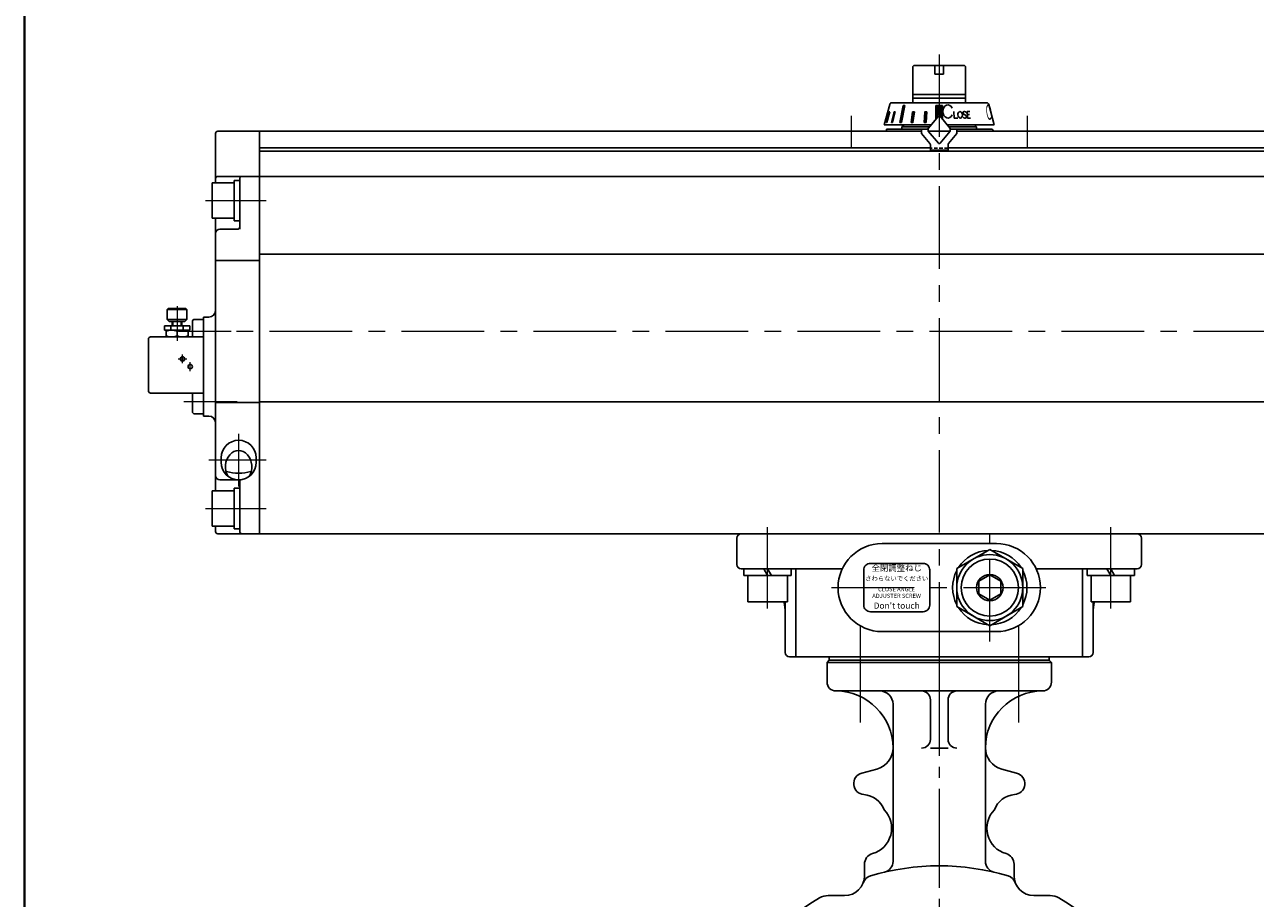
# Model space of a CAD drawing. Extents: x -900 to 1000, y -692 to 660.
# Drawn here: x -900 to -340, y -253 to 144 of the extents above; entities that cross this region are included whole.
import ezdxf

# ---------------------------------------------------------------- set-up
doc = ezdxf.new("R2010")
doc.units = 0
doc.header["$LTSCALE"] = 5
doc.header["$MEASUREMENT"] = 0
for name, pattern in [('CENTER', [12, 9, -1, 1, -1]), ('HIDDEN2', [4.7625, 3.175, -1.5875]), ('中心線', [12, 7.5, -1.5, 1.5, -1.5])]:
    doc.linetypes.add(name, pattern=pattern)
doc.layers.get('0').update_dxf_attribs({"linetype": 'CONTINUOUS'})
for name, color, linetype in [('1', 7, 'CONTINUOUS'), ('SC', 163, 'CONTINUOUS'), ('シリンダ', 85, 'CONTINUOUS')]:
    doc.layers.add(name, color=color, linetype=linetype)
doc.layers.add('FLAME', color=3, linetype='CONTINUOUS', lineweight=40)
doc.layers.add('中心線', color=4, linetype='中心線', lineweight=13)
doc.styles.get("Standard").update_dxf_attribs({"font": 'simplex.shx', "width": 0.9, "bigfont": 'BIGFONT.shx'})
doc.styles.add('SYMBOLS', font='isocp', dxfattribs={"bigfont": 'extfont.shx'})
doc.styles.add('丸ゴチック', font='HGRSMP.TTF', dxfattribs={"height": 3})

# ---------------------------------------------------------------- blocks, each defined once
blk = doc.blocks.new('HSNH108S11')
for p, q in [((-3, 9), (-15, 9)), ((-15, 9), (-15, -9)), ((0, 10.75), (-3, 10.75)), ((-3, 10.75), (-3, 0)), ((-3, 9), (-3, -9)), ((0, 10.75), (0, 1.73)), ((0, 1.73), (-3, 0)), ((0, 0), (-3, -1.73)), ((0, 0), (0, -10.75)), ((-3, -10.75), (-3, -1.73)), ((-3, -9), (-15, -9)), ((0, -10.75), (-3, -10.75))]:
    blk.add_line(p, q)
at = {"flags": 3}
for tag, p in [('OBJNAME', (0, 0)), ('PARAM', (0, -1))]:
    blk.add_attdef(tag, p, '', height=1, dxfattribs=at)

msp = doc.modelspace()

# ---------------------------------------------------------------- hatches: boundary and pattern name
at = {"layer": 'シリンダ', "ltscale": 0.06}
h = msp.add_hatch(dxfattribs=at)
h.set_pattern_fill('ANSI31', color=256, scale=0.1, style=0)
h.set_pattern_definition([(45, (25115.50062, 16280.62447), (-0.224506403, 0.224506403), [])])
h.paths.add_polyline_path([(-482.715, 107.145), (-484.215, 107.145), (-484.215, 102.949, -0.2216947), (-483.832, 102.771), (-482.715, 101.44)])
h.paths.add_polyline_path([(-484.215, 107.145), (-485.715, 107.145), (-485.715, 101.44), (-484.598, 102.771, -0.2216947), (-484.215, 102.949)])
h.paths.add_polyline_path([(-489.799, 104.248), (-490.765, 104.248), (-491.1, 99.449), (-490.134, 99.449)])
h.paths.add_polyline_path([(-495.525, 104.248), (-496.368, 104.248), (-497.039, 99.449), (-496.15, 99.449)])
h.paths.add_polyline_path([(-499.887, 107.145), (-500.594, 107.145), (-502.059, 99.449), (-501.352, 99.449)])
h.paths.add_polyline_path([(-504.265, 104.248), (-504.765, 104.248), (-505.887, 99.449), (-505.387, 99.449)])
h.paths.add_polyline_path([(-506.728, 104.248), (-506.987, 104.248), (-508.237, 99.449), (-507.978, 99.449)])

# ---------------------------------------------------------------- linework, layer by layer
at = {"layer": '1', "color": 2, "linetype": 'CENTER', "lineweight": 13}
for p, q in [((-520.215, -129.385), (-520.215, -173.362)), ((-448.215, -129.385), (-448.215, -173.362)), ((-484.215, -143.551), (-484.215, -525.601))]:
    msp.add_line(p, q, dxfattribs=at)
at = {"layer": '1'}
for p, q in [((-534.215, -145.051), (-535.215, -146.051)), ((-534.215, -145.051), (-534.215, -143.551)), ((-434.215, -143.551), (-534.215, -143.551)), ((-534.215, -145.051), (-434.215, -145.051)), ((-434.215, -145.051), (-434.215, -143.551)), ((-433.215, -146.051), (-434.215, -145.051)), ((-535.215, -146.051), (-535.215, -155.051)), ((-433.215, -146.051), (-535.215, -146.051)), ((-433.215, -146.051), (-433.215, -155.051)), ((-531.215, -159.051), (-437.215, -159.051)), ((-505.215, -165.051), (-505.215, -236.569)), ((-488.215, -163.051), (-488.215, -181.051)), ((-480.215, -163.051), (-480.215, -181.051)), ((-463.215, -165.051), (-463.215, -236.569)), ((-480.215, -185.051), (-488.215, -185.051)), ((-519.417, -196.355), (-512.627, -194.536)), ((-449.012, -196.355), (-455.803, -194.536)), ((-518.215, -237.833), (-518.215, -243.111)), ((-450.215, -237.833), (-450.215, -243.111)), ((-527.215, -252.111), (-534.63, -252.111)), ((-441.215, -252.111), (-433.8, -252.111))]:
    msp.add_line(p, q, dxfattribs=at)
for centre, radius, start, end in [((-531.215, -155.051), 4, 180, 270), ((-437.215, -155.051), 4, 270, 0), ((-531.215, -185.051), 26, 0, 90), ((-511.215, -165.051), 6, 0, 90), ((-492.215, -163.051), 4, 0, 90), ((-476.215, -163.051), 4, 90, 180), ((-437.215, -185.051), 26, 90, 180), ((-457.215, -165.051), 6, 90, 180), ((-492.215, -181.051), 4, 270, 0), ((-476.215, -181.051), 4, 180, 270), ((-515.215, -184.877), 10, 285, 0), ((-453.215, -184.877), 10, 180, 255), ((-518.123, -201.185), 5, 105, 266.18094), ((-450.307, -201.185), 5, 273.81906, 75), ((-519.155, -216.651), 10.5, 19.78019, 86.18094), ((-449.274, -216.651), 10.5, 93.81906, 160.21981), ((-517.861, -221.48), 12, 285.86205, 44.3132), ((-450.568, -221.48), 12, 135.6868, 254.13795), ((-513.215, -237.833), 5, 105.86205, 180), ((-455.215, -237.833), 5, 0, 74.13795), ((-484.215, -347.051), 108.5, 73.22935, 106.77065), ((-510.215, -236.569), 5, 283.24261, 0), ((-458.215, -236.569), 5, 180, 256.75739), ((-527.215, -243.111), 9, 270, 0), ((-514.079, -247.953), 5, 106.77065, 159.76536), ((-454.351, -247.953), 5, 20.23464, 73.22935), ((-441.215, -243.111), 9, 180, 270), ((-484.215, -347.051), 108.5, 120.10877, 150.98146), ((-534.63, -260.111), 8, 90, 120.10877), ((-433.8, -260.111), 8, 59.89123, 90), ((-484.215, -347.051), 108.5, 29.01854, 59.89123)]:
    msp.add_arc(centre, radius, start, end, dxfattribs=at)
at = {"layer": 'FLAME', "color": 3}
msp.add_line((-900, 660), (-900, -692.5), dxfattribs=at)
at = {"layer": 'SC'}
for p, q in [((-834.715, 14.949), (-835.215, 14.449)), ((-835.215, 14.449), (-835.215, 9.949)), ((-826.215, 14.449), (-835.215, 14.449)), ((-826.715, 14.949), (-834.715, 14.949)), ((-826.715, 14.949), (-826.215, 14.449)), ((-826.215, 14.449), (-826.215, 9.949)), ((-824.965, 6.949), (-836.465, 6.949)), ((-836.465, 6.949), (-836.465, 4.949)), ((-835.215, 9.949), (-834.215, 8.949)), ((-835.215, 9.949), (-826.215, 9.949)), ((-827.215, 8.949), (-834.215, 8.949)), ((-833.555, 6.949), (-833.555, 4.949)), ((-832.965, 6.949), (-832.965, 8.949)), ((-832.555, 8.949), (-832.555, 6.949)), ((-828.865, 8.949), (-828.865, 6.949)), ((-828.465, 6.949), (-828.465, 8.949)), ((-827.875, 6.949), (-827.875, 4.949)), ((-827.215, 8.949), (-826.215, 9.949)), ((-824.965, 6.949), (-824.965, 4.949)), ((-823.715, 1.949), (-823.715, 8.949)), ((-822.715, 9.949), (-818.715, 9.949)), ((-818.715, 9.949), (-818.715, -33.051)), ((-843.715, 0.949), (-843.715, -22.551)), ((-842.715, 1.949), (-818.715, 1.949)), ((-824.965, 4.949), (-836.465, 4.949)), ((-835.715, 4.949), (-835.715, 1.949)), ((-830.715, 4.499), (-830.715, 2.389)), ((-825.715, 4.949), (-825.715, 1.949)), ((-842.715, -23.551), (-818.715, -23.551)), ((-823.715, -32.051), (-823.715, -23.551)), ((-822.715, -33.051), (-818.715, -33.051))]:
    msp.add_line(p, q, dxfattribs=at)
at = {"layer": 'SC', "color": 4, "linetype": 'CENTER', "lineweight": 13}
for p, q in [((-830.715, 15.975), (-830.715, 0.152)), ((-830.215, -8.051), (-826.215, -8.051)), ((-828.215, -10.051), (-828.215, -6.051)), ((-824.715, -13.551), (-824.715, -9.551))]:
    msp.add_line(p, q, dxfattribs=at)
at = {"layer": 'SC'}
for centre in [(-828.215, -8.051), (-824.715, -11.551)]:
    msp.add_circle(centre, 1, dxfattribs=at)
for centre, radius, start, end in [((-822.715, 8.949), 1, 90, 180), ((-842.715, 0.949), 1, 90, 180), ((-833.215, -2.271), 7.22, 69.74, 110.26), ((-833.215, 9.169), 7.22, 249.74, 290.26), ((-828.215, -2.271), 7.22, 69.74, 110.26), ((-828.215, 9.169), 7.22, 249.74, 290.26), ((-842.715, -22.551), 1, 180, 270), ((-822.715, -32.051), 1, 180, 270)]:
    msp.add_arc(centre, radius, start, end, dxfattribs=at)
at = {"layer": 'シリンダ'}
for p, q in [((-496.215, 124.949), (-495.715, 125.449)), ((-496.215, 124.949), (-496.215, 108.449)), ((-495.715, 125.449), (-484.215, 125.449)), ((-486.215, 125.449), (-486.215, 121.449)), ((-484.215, 125.449), (-472.715, 125.449)), ((-482.215, 125.449), (-482.215, 121.449)), ((-472.715, 125.449), (-472.215, 124.949)), ((-472.215, 124.949), (-472.215, 108.449)), ((-486.215, 121.449), (-482.215, 121.449)), ((-496.215, 112.249), (-484.215, 112.249)), ((-472.215, 112.249), (-484.215, 112.249)), ((-496.215, 110.499), (-484.215, 110.499)), ((-472.215, 110.499), (-484.215, 110.499)), ((-812.215, 95.449), (-793.215, 95.449)), ((-492.215, 95.449), (-793.215, 95.449)), ((-793.215, 95.449), (-793.215, -87.551)), ((-793.215, 95.449), (-793.215, -87.551)), ((-508.215, 95.449), (-492.215, 95.449)), ((-501.215, 97.449), (-500.215, 98.449)), ((-501.215, 97.449), (-501.215, 96.449)), ((-488.643, 97.449), (-501.215, 97.449)), ((-489.138, 95.449), (-479.292, 95.449)), ((-479.292, 95.449), (-489.138, 95.449)), ((-467.215, 97.449), (-479.786, 97.449)), ((-175.215, 95.449), (-476.215, 95.449)), ((-476.215, 95.449), (-460.715, 95.449)), ((-467.215, 97.449), (-468.215, 98.449)), ((-467.215, 97.449), (-467.215, 96.449)), ((-813.215, 94.449), (-813.215, 71.949)), ((-488.215, 87.949), (-793.215, 87.949)), ((-175.215, 86.449), (-793.215, 86.449)), ((-175.215, 87.949), (-480.215, 87.949)), ((-812.215, 74.949), (-793.215, 74.949)), ((-802.215, 50.949), (-802.215, 73.949)), ((-175.215, 74.949), (-793.215, 74.949)), ((-814.715, 55.949), (-814.715, 71.949)), ((-814.715, 71.949), (-804.715, 71.949)), ((-814.715, 55.949), (-804.715, 55.949)), ((-813.215, 55.949), (-813.215, 4.449)), ((-811.215, 50.949), (-803.215, 50.949)), ((-175.215, 39.617), (-793.215, 39.617)), ((-813.215, 36.745), (-793.215, 36.745)), ((-818.715, 10.949), (-818.715, -34.051)), ((-818.715, 10.949), (-816.215, 10.949)), ((-813.215, 4.449), (-813.215, -68.051)), ((-813.215, -27.846), (-793.215, -27.846)), ((-175.215, -27.629), (-793.215, -27.629)), ((-818.715, -34.051), (-816.215, -34.051)), ((-810.715, -53.051), (-810.715, -55.051)), ((-794.715, -53.051), (-794.715, -55.051)), ((-811.215, -63.051), (-803.215, -63.051)), ((-803.215, -63.049), (-801.625, -63.049)), ((-802.215, -86.551), (-802.215, -63.051)), ((-814.715, -84.051), (-814.715, -68.051)), ((-814.715, -68.051), (-804.715, -68.051)), ((-814.715, -84.051), (-804.715, -84.051)), ((-813.215, -84.051), (-813.215, -86.551)), ((-812.215, -87.551), (-793.215, -87.551)), ((-175.215, -87.551), (-793.215, -87.551)), ((-574.215, -87.551), (-394.215, -87.551)), ((-576.215, -101.551), (-576.215, -89.551)), ((-510.215, -92.051), (-458.215, -92.051)), ((-461.215, -94.73), (-476.215, -103.39)), ((-446.215, -103.39), (-461.215, -94.73)), ((-392.215, -101.551), (-392.215, -89.551)), ((-574.215, -103.551), (-528.319, -103.551)), ((-549.346, -143.551), (-549.346, -103.551)), ((-476.215, -103.39), (-476.215, -120.711)), ((-461.215, -106.277), (-466.215, -109.164)), ((-461.215, -106.277), (-456.215, -109.164)), ((-446.215, -120.711), (-446.215, -103.39)), ((-394.215, -103.551), (-440.111, -103.551)), ((-419.083, -143.551), (-419.083, -103.551)), ((-466.215, -114.937), (-466.215, -109.164)), ((-456.215, -114.937), (-456.215, -109.164)), ((-461.215, -117.824), (-466.215, -114.937)), ((-461.215, -117.824), (-456.215, -114.937)), ((-554.215, -141.551), (-554.215, -118.551)), ((-476.215, -120.711), (-461.215, -129.371)), ((-461.215, -129.371), (-446.215, -120.711)), ((-414.215, -141.551), (-414.215, -118.551)), ((-510.215, -132.051), (-458.215, -132.051)), ((-552.215, -143.551), (-416.215, -143.551))]:
    msp.add_line(p, q, dxfattribs=at)
at = {"layer": 'シリンダ', "ltscale": 0.5}
for p, q in [((-509.215, 98.449), (-506.734, 107.708)), ((-505.768, 108.449), (-462.662, 108.449)), ((-502.059, 99.449), (-500.594, 107.145)), ((-499.887, 107.145), (-501.352, 99.449)), ((-500.594, 107.145), (-499.887, 107.145)), ((-482.715, 107.145), (-485.715, 107.145)), ((-485.715, 107.145), (-485.715, 100.94)), ((-482.715, 100.94), (-482.715, 107.145)), ((-459.215, 98.449), (-461.696, 107.708)), ((-508.237, 99.449), (-506.987, 104.248)), ((-506.728, 104.248), (-507.978, 99.449)), ((-506.987, 104.248), (-506.728, 104.248)), ((-505.887, 99.449), (-504.765, 104.248)), ((-504.265, 104.248), (-505.387, 99.449)), ((-504.765, 104.248), (-504.265, 104.248)), ((-497.039, 99.449), (-496.368, 104.248)), ((-496.368, 104.248), (-495.525, 104.248)), ((-495.525, 104.248), (-496.15, 99.449)), ((-490.765, 104.248), (-491.1, 99.449)), ((-489.799, 104.248), (-490.765, 104.248)), ((-490.134, 99.449), (-489.799, 104.248)), ((-489.215, 96.769), (-484.598, 102.271)), ((-479.215, 96.769), (-483.832, 102.271)), ((-477.585, 104.465), (-477.464, 101.466)), ((-475.721, 101.466), (-477.464, 101.466)), ((-473.01, 103.196), (-472.256, 102.737)), ((-472.835, 104.456), (-472.756, 104.461)), ((-472.51, 101.471), (-472.431, 101.477)), ((-471.375, 101.466), (-471.533, 104.444)), ((-471.533, 104.444), (-470.326, 104.444)), ((-471.458, 103.024), (-470.502, 103.024)), ((-471.375, 101.466), (-469.966, 101.466)), ((-509.215, 98.449), (-487.804, 98.449)), ((-507.978, 99.449), (-508.237, 99.449)), ((-508.215, 96.449), (-508.215, 95.449)), ((-489.215, 96.449), (-508.215, 96.449)), ((-505.387, 99.449), (-505.887, 99.449)), ((-501.352, 99.449), (-502.059, 99.449)), ((-496.15, 99.449), (-497.039, 99.449)), ((-492.215, 96.449), (-492.215, 94.449)), ((-490.134, 99.449), (-491.1, 99.449)), ((-489.215, 96.769), (-489.215, 95.541)), ((-489.215, 95.541), (-484.598, 90.039)), ((-479.215, 95.541), (-483.832, 90.039)), ((-459.215, 98.449), (-480.625, 98.449)), ((-479.215, 95.541), (-479.215, 96.769)), ((-479.215, 96.449), (-460.715, 96.449)), ((-476.215, 96.449), (-476.215, 94.449)), ((-492.215, 94.449), (-488.449, 89.961)), ((-476.215, 94.449), (-479.981, 89.961)), ((-488.215, 86.849), (-488.215, 89.318)), ((-480.215, 86.849), (-488.215, 86.849)), ((-480.215, 89.318), (-480.215, 86.849))]:
    msp.add_line(p, q, dxfattribs=at)
at = {"layer": 'シリンダ', "ltscale": 2}
msp.add_line((-482.745, 100.976), (-482.715, 101.007), dxfattribs=at)
at = {"layer": 'シリンダ', "linetype": 'HIDDEN2', "ltscale": 0.1}
msp.add_line((-480.215, 87.849), (-488.215, 87.849), dxfattribs=at)
at = {"layer": 'シリンダ', "ltscale": 0.3}
for p, q in [((-804.715, 54.749), (-804.715, 73.149)), ((-804.715, 73.149), (-802.215, 73.149)), ((-804.715, 54.749), (-802.215, 54.749)), ((-804.715, -85.251), (-804.715, -66.851)), ((-804.715, -66.851), (-802.215, -66.851)), ((-804.715, -85.251), (-802.215, -85.251))]:
    msp.add_line(p, q, dxfattribs=at)
at = {"layer": 'シリンダ', "ltscale": 2}
msp.add_lwpolyline([(-515.528, -101.024), (-491.527, -101.024, -0.4142136), (-488.527, -104.024), (-488.527, -120.024, -0.4142136), (-491.527, -123.024), (-515.528, -123.024, -0.4142136), (-518.528, -120.024), (-518.528, -104.024, -0.4142136)], format="xyb", close=True, dxfattribs=at)
at = {"layer": 'シリンダ'}
for radius in [15, 13, 6]:
    msp.add_circle((-461.215, -112.051), radius, dxfattribs=at)
at = {"layer": 'シリンダ', "ltscale": 0.5}
for centre, radius, start, end in [((-505.768, 107.449), 1, 90, 165), ((-462.662, 107.449), 1, 15, 90), ((-484.215, 101.949), 0.5, 40, 140), ((-484.215, 101.949), 0.5, 40, 140), ((-472.789, 103.808), 0.65, 94, 250.18781), ((-472.579, 102.469), 1, 214.80878, 274), ((-472.687, 103.464), 1, 35.15531, 94), ((-472.476, 102.125), 0.65, 274, 70.18781), ((-460.715, 94.949), 1.5, 19.47122, 90), ((-489.215, 89.318), 1, 0, 40), ((-484.215, 90.36), 0.5, 220, 320), ((-479.215, 89.318), 1, 140, 180)]:
    msp.add_arc(centre, radius, start, end, dxfattribs=at)
at = {"layer": 'シリンダ'}
for centre, radius, start, end in [((-484.215, 101.949), 0.5, 40, 140), ((-484.215, 101.949), 0.5, 40, 140), ((-812.215, 94.449), 1, 90, 180), ((-812.215, 73.949), 1, 90, 180), ((-801.215, 73.949), 1, 90, 180), ((-811.215, 48.949), 2, 90, 180), ((-803.215, 51.949), 1, 270, 0), ((-816.215, 13.949), 3, 270, 0), ((-816.215, -37.051), 3, 0, 90), ((-802.715, -53.051), 8, 0, 180), ((-802.715, -55.051), 8, 180, 0), ((-811.215, -61.051), 2, 180, 270), ((-802.715, -41.12), 18.875, 253.05863, 286.94137), ((-803.215, -64.051), 1, 0, 90), ((-812.215, -86.551), 1, 180, 270), ((-801.215, -86.551), 1, 180, 270), ((-574.215, -89.551), 2, 90, 180), ((-394.215, -89.551), 2, 0, 90), ((-510.215, -112.051), 20, 90, 270), ((-458.215, -112.051), 20, 270, 90), ((-461.215, -112.051), 16.9, 92.56996, 147.43004), ((-461.215, -112.051), 16.9, 32.56996, 87.43004), ((-574.215, -101.551), 2, 180, 270), ((-461.215, -112.051), 16.9, 152.56996, 207.43004), ((-461.215, -112.051), 16.9, 332.56996, 27.43004), ((-394.215, -101.551), 2, 270, 0), ((-574.215, -123.551), 20, 360, 14.47751), ((-461.215, -112.051), 16.9, 212.56996, 267.43004), ((-461.215, -112.051), 16.9, 272.56996, 327.43004), ((-394.215, -123.551), 20, 165.52249, 180), ((-552.215, -141.551), 2, 180, 270), ((-416.215, -141.551), 2, 270, 0)]:
    msp.add_arc(centre, radius, start, end, dxfattribs=at)
at = {"layer": 'シリンダ', "ltscale": 0.5}
msp.add_ellipse((-480.244, 104.471), major_axis=(-0.005, 3.021), ratio=0.7537789, start_param=-1.0510473, end_param=4.1930897, dxfattribs=at)
msp.add_ellipse((-474.692, 102.966), major_axis=(-0.105, 1.496), ratio=0.70636, dxfattribs=at)
at = {"layer": 'シリンダ'}
msp.add_ellipse((-802.715, -57.051), major_axis=(0, 7.325), ratio=0.8191601, start_param=4.0672228, end_param=8.4991479, dxfattribs=at)
at = {"layer": '中心線'}
for p, q in [((-484.215, 130.449), (-484.215, -148.551)), ((-524.215, 102.449), (-524.215, 88.449)), ((-444.215, 102.449), (-444.215, 88.449)), ((-817.715, 63.949), (-790.215, 63.949)), ((-807.792, 63.949), (-790.215, 63.949)), ((-807.117, 4.449), (-830.117, 4.449)), ((-806.163, 4.449), (-829.163, 4.449)), ((28.878, 4.449), (-823.715, 4.449)), ((-804.61, -27.551), (-827.61, -27.551)), ((-803.387, -27.551), (-826.387, -27.551)), ((-802.715, -42.051), (-802.715, -66.051)), ((-790.215, -54.051), (-816.215, -54.051)), ((-817.715, -76.051), (-790.215, -76.051)), ((-807.792, -76.051), (-790.215, -76.051)), ((-562.215, -121.551), (-562.215, -84.551)), ((-461.215, -136.551), (-461.215, -87.551)), ((-406.215, -121.551), (-406.215, -84.551)), ((-533.215, -112.051), (-435.215, -112.051))]:
    msp.add_line(p, q, dxfattribs=at)

# ---------------------------------------------------------------- block references
at = {"layer": 'シリンダ'}
for p, rotation in [((-562.215, -103.551), 90), ((-406.215, -103.551), 89.99999999994789)]:
    msp.add_blockref('HSNH108S11', p, dxfattribs=dict(at, rotation=rotation))

# ---------------------------------------------------------------- texts
at = {"layer": 'シリンダ', "ltscale": 0.5, "style": 'SYMBOLS', "width": 0.35}
msp.add_text('Ｏ', height=7, rotation=7, dxfattribs=at).set_placement((-462.803, 100.486))
at = {"layer": 'シリンダ', "ltscale": 0.06, "width": 38, "attachment_point": 5, "style": '丸ゴチック'}
for s, insert, char_height in [('全閉調整ねじ', (-503.527, -103.461), 2.8), ('さわらないでください', (-503.527, -108.169), 2.1), ("Don't touch", (-503.528, -120.591), 2.8)]:
    msp.add_mtext(s, dxfattribs=dict(at, insert=insert, char_height=char_height))
at = {"layer": 'シリンダ', "ltscale": 0.06, "insert": (-503.584, -114.525), "char_height": 1.9, "width": 38, "attachment_point": 5, "line_spacing_factor": 0.947368, "style": '丸ゴチック'}
msp.add_mtext('CLOSE ANGLE \\PADJUSTER SCREW', dxfattribs=at)

doc.saveas('drawing.dxf')
